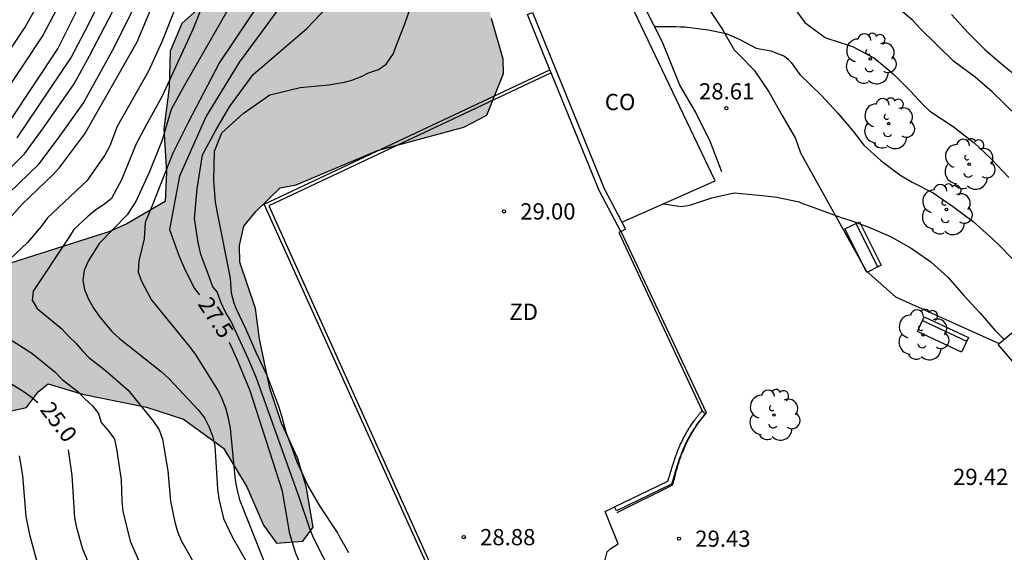
# Model space of a CAD drawing. Units: millimetres. Extents: x 583443 to 583795, y 4795540 to 4795790.
# Drawn here: x 583668 to 583714, y 4795575 to 4795600 of the extents above; entities that cross this region are included whole.
import ezdxf

# ---------------------------------------------------------------- set-up
doc = ezdxf.new("R2010")
doc.units = ezdxf.units.MM
for name, color, linetype in [('020104', 34, 'Continuous'), ('020204', 9, 'Continuous'), ('020307', 24, 'Continuous'), ('020308', 9, 'Continuous'), ('060117', 9, 'Continuous'), ('060144', 9, 'Continuous'), ('060145', 9, 'Continuous'), ('070105', 6, 'Continuous'), ('070108', 9, 'VALLA'), ('080107', 9, 'Continuous'), ('080301', 9, 'Continuous'), ('090202', 1, 'Continuous'), ('100105', 3, 'Continuous'), ('100106', 63, 'Continuous'), ('100113', 9, 'Continuous'), ('100202', 3, 'Continuous'), ('110103', 9, 'Continuous'), ('110301', 9, 'Continuous'), ('990504', 63, 'Continuous')]:
    doc.layers.add(name, color=color, linetype=linetype)
doc.layers.add('020105', color=24, linetype='Continuous', lineweight=30)
doc.styles.add('ARIAL', font='ARIAL.TTF', dxfattribs={"height": 1})
doc.styles.add('ARIALI', font='ARIALI.TTF', dxfattribs={"height": 1})
doc.linetypes.add('VALLA', pattern='A,1,[200,DONOSTI.shx,S=0.1,R=0,X=0,Y=0],1', length=2)

# ---------------------------------------------------------------- blocks, each defined once
blk = doc.blocks.new('ARBOL')
blk.add_circle((0, 0), 0.0587)
for centre, radius, start, end in [((-0.564, 0.381), 0.532, 92.28, 254.58), ((-0.28, 0.855), 0.3, 359.2878, 173.6078), ((0.097, 0.97), 0.21, 23.1565, 160.4665), ((0.438, 0.881), 0.24, 301.578, 139.328), ((0.656, 0.288), 0.443, 319.8556, 114.7656), ((-0.091, 0.321), 0.12, 119.14, 310.56), ((0.819, -0.249), 0.383, 235.5275, 62.0275), ((-0.556, -0.339), 0.555, 142.64, 266.54), ((-0.039, -0.384), 0.21, 189.64, 323.88), ((0.299, -0.624), 0.532, 224.67, 0.24), ((-0.301, -0.676), 0.45, 213.78, 295.32)]:
    blk.add_arc(centre, radius, start, end)
blk = doc.blocks.new('COTAPU')
blk.add_circle((0, 0), 0.075)
blk = doc.blocks.new('BANCO')
blk.add_line((1.125, 0.1875), (-1.125, 0.1875))
blk.add_lwpolyline([(1.125, 0.75), (1.125, 0), (-1.125, 0), (-1.125, 0.75)], close=True)

msp = doc.modelspace()

# ---------------------------------------------------------------- hatches: boundary and pattern name
at = {"layer": '990504'}
msp.add_hatch(color=256, dxfattribs=at).paths.add_polyline_path([(583691.513, 4795623.632), (583691.09, 4795621.896), (583692.882, 4795618.904), (583694.124, 4795618.4), (583695.188, 4795618.24), (583697.576, 4795619.012), (583698.707, 4795619.446), (583700.88, 4795619.597), (583701.972, 4795619.289), (583702.854, 4795617.842), (583704.663, 4795617.42), (583705.48, 4795617.306), (583705.904, 4795616.965), (583706.108, 4795616.498), (583706.263, 4795615.957), (583706.145, 4795615.51), (583705.777, 4795615.308), (583704.814, 4795615.197), (583703.826, 4795615.16), (583702.983, 4795615.397), (583702.242, 4795615.338), (583701.854, 4795614.79), (583701.644, 4795613.798), (583703.345, 4795610.162), (583704.428, 4795608.52), (583705.971, 4795607.625), (583708.294, 4795605.677), (583709.624, 4795604.087), (583710.594, 4795603.58), (583711.482, 4795603.715), (583712.018, 4795604.339), (583713.621, 4795604.631), (583714.838, 4795604.102), (583716.262, 4795602.884), (583716.517, 4795602.22), (583716.999, 4795601.213), (583717.927, 4795600.162), (583718.702, 4795599.48), (583719.692, 4795597.342), (583720.722, 4795595.996), (583720.362, 4795595.037), (583720.576, 4795593.78), (583722.303, 4795593.999), (583722.395, 4795594.519), (583721.474, 4795597.152), (583717.649, 4795604.592), (583713.265, 4795611.334), (583710.37, 4795617.55), (583707.237, 4795621.07), (583705.373, 4795623.963), (583700.899, 4795628.034), (583699.194, 4795629.965), (583698.189, 4795633.238), (583697.841, 4795635.434), (583697.723, 4795636.94), (583698.121, 4795638.724), (583698.618, 4795642.462), (583701.033, 4795646.599), (583701.445, 4795649.204), (583700.99, 4795650.81), (583699.702, 4795651.046), (583698.913, 4795650.913), (583697.942, 4795649.867), (583697.357, 4795649.638), (583695.614, 4795649.458), (583694.63, 4795649.149), (583691.584, 4795649.655), (583690.05, 4795649.809), (583688.273, 4795649.638), (583686.277, 4795649.168), (583680.828, 4795648.136), (583679.355, 4795647.426), (583678.601, 4795646.429), (583678.809, 4795645.616), (583678.867, 4795644.9), (583679.301, 4795643.818), (583680.3, 4795642.916), (583685.856, 4795641.255), (583687.414, 4795641.151), (583685.941, 4795638.39), (583684.821, 4795637.091), (583683.532, 4795635.394), (583681.706, 4795633.222), (583680.597, 4795630.959), (583679.649, 4795627.734), (583679.234, 4795625.332), (583678.932, 4795621.794), (583678.663, 4795619.591), (583678.044, 4795617.705), (583677.752, 4795615.354), (583677.826, 4795613.353), (583678.24, 4795611.925), (583678.266, 4795609.825), (583679.264, 4795607.095), (583679.844, 4795606.163), (583680.083, 4795604.806), (583679.802, 4795603.592), (583678.737, 4795601.75), (583678.102, 4795601.149), (583677.117, 4795600.865), (583675.944, 4795599.812), (583675.416, 4795598.545), (583675.363, 4795596.864), (583675.115, 4795594.958), (583675.239, 4795592.933), (583675.182, 4795591.598), (583673.415, 4795590.562), (583672.629, 4795590.207), (583662.364, 4795586.941), (583659.234, 4795586.284), (583655.971, 4795586.317), (583650.11, 4795588.641), (583649.293, 4795588.73), (583648.385, 4795588.2), (583647.264, 4795586.975), (583646.635, 4795585.855), (583646.036, 4795584.389), (583644.968, 4795582.77), (583644.044, 4795581.621), (583642.665, 4795581.184), (583641.433, 4795580.921), (583639.874, 4795581.1), (583639.004, 4795581.558), (583637.587, 4795582.208), (583635.63, 4795582.604), (583634.452, 4795583.948), (583632.477, 4795585.752), (583631.429, 4795586.555), (583629.36, 4795587.913), (583628.209, 4795589.06), (583627.654, 4795589.968), (583626.124, 4795589.85), (583625.515, 4795589.101), (583625.494, 4795588.779), (583625.398, 4795588.58), (583625.48, 4795587.939), (583625.462, 4795587.395), (583625.795, 4795586.435), (583626.402, 4795585.331), (583627.256, 4795584.229), (583627.635, 4795583.567), (583628.386, 4795582.859), (583629.159, 4795582.3), (583631.157, 4795580.571), (583631.771, 4795578.898), (583632.88, 4795577.206), (583634.146, 4795574.776), (583635.883, 4795572.154), (583637.044, 4795570.216), (583639.836, 4795566.297), (583641.861, 4795564.419), (583642.895, 4795562.776), (583643.48, 4795561.449), (583644.51, 4795560.103), (583645.854, 4795559.353), (583647.443, 4795558.78), (583649.51, 4795559.448), (583650.267, 4795560.199), (583651.956, 4795563.457), (583652.804, 4795564.802), (583652.858, 4795566.458), (583652.823, 4795567.298), (583653.103, 4795568.611), (583653.329, 4795570.32), (583654.119, 4795572.356), (583655.234, 4795574.075), (583657.467, 4795577.34), (583658.273, 4795578.117), (583659.418, 4795579.441), (583660.737, 4795580.717), (583662.011, 4795581.549), (583664.67, 4795582.373), (583666.928, 4795581.684), (583668.776, 4795582.078), (583669.335, 4795582.827), (583669.776, 4795583.177), (583671.363, 4795582.703), (583674.312, 4795582.097), (583676.023, 4795581.55), (583677.868, 4795580.214), (583678.953, 4795578.423), (583679.717, 4795576.653), (583680.32, 4795575.821), (583681.53, 4795575.91), (583682.016, 4795576.558), (583681.696, 4795578.457), (583681.284, 4795579.762), (583680.548, 4795581.359), (583680.009, 4795582.984), (583679.535, 4795585.251), (583679.345, 4795586.658), (583678.627, 4795588.799), (583678.618, 4795589.565), (583678.804, 4795590.457), (583679.364, 4795591.131), (583680.487, 4795592.232), (583681.227, 4795592.365), (583684.987, 4795593.944), (583688.977, 4795595.032), (583690.033, 4795595.589), (583690.8, 4795597.501), (583690.792, 4795598.169), (583690.249, 4795600.04), (583689.884, 4795601.667), (583688.92, 4795603.656), (583688.196, 4795606.241), (583688.32, 4795608.17), (583688.232, 4795609.257), (583688.834, 4795614.504), (583688.717, 4795616.01), (583688.432, 4795617.069), (583687.702, 4795618.122), (583686.926, 4795618.879), (583686.15, 4795619.709), (583684.766, 4795621.669), (583684.459, 4795622.481), (583684.612, 4795624.089), (583684.997, 4795624.909), (583686.136, 4795626.728), (583686.967, 4795627.455), (583687.879, 4795627.689), (583689.116, 4795627.58), (583689.959, 4795627.369), (583691.083, 4795626.369), (583691.145, 4795625.431)])

# ---------------------------------------------------------------- linework, layer by layer
at = {"layer": '020104', "flags": 128}
for points, elevation in [([(583683.383, 4795573.407), (583682.037, 4795576.071), (583681.842, 4795576.524), (583681.375, 4795577.938), (583679.402, 4795583.437), (583679.028, 4795584.31), (583678.212, 4795586.092), (583677.974, 4795586.451), (583677.752, 4795586.953), (583677.579, 4795587.418), (583677.377, 4795587.661), (583677.122, 4795588.385), (583676.824, 4795589.152), (583676.696, 4795589.705), (583676.526, 4795590.812), (583676.654, 4795592.175), (583676.909, 4795593.75), (583677.505, 4795594.858), (583678.144, 4795595.965), (583679.25, 4795597.455), (583681.719, 4795599.584), (583684.188, 4795602.181)], 28), ([(583667.273, 4795592.423), (583668.678, 4795593.795), (583669.556, 4795594.997), (583670.979, 4795597.032), (583671.687, 4795598.319), (583673.292, 4795601.399)], 24), ([(583669.697, 4795601.423), (583668.725, 4795599.689), (583667.403, 4795597.724)], 22), ([(583668.032, 4795595.347), (583670.227, 4795598.651), (583671.702, 4795601.616)], 23), ([(583668.338, 4795594.538), (583670.818, 4795598.211), (583671.487, 4795599.482), (583672.362, 4795601.231)], 23.5), ([(583679.73, 4795575.027), (583678.637, 4795577.782), (583678.514, 4795578.255), (583678.425, 4795578.732), (583678.199, 4795581.126), (583678.105, 4795581.594), (583677.976, 4795582.053), (583677.812, 4795582.491), (583677.605, 4795582.905), (583676.573, 4795584.551), (583676.292, 4795584.936), (583674.534, 4795587.093), (583674.083, 4795587.931), (583673.947, 4795588.34), (583673.972, 4795588.854), (583674.227, 4795589.876), (583674.27, 4795590.642), (583674.611, 4795591.451), (583675.547, 4795593.836), (583676.271, 4795595.283), (583677.675, 4795597.966), (583679.718, 4795601.032)], 27), ([(583683.667, 4795575.38), (583683.229, 4795576.122), (583683.137, 4795576.319), (583682.318, 4795577.539), (583681.769, 4795578.498), (583681.269, 4795579.566), (583681.063, 4795580.166), (583680.747, 4795580.989), (583680.565, 4795581.688), (583680.436, 4795582.091), (583679.889, 4795583.555), (583679.38, 4795584.622), (583678.912, 4795585.69), (583678.455, 4795586.659), (583678.362, 4795586.898), (583678.24, 4795587.359), (583678.19, 4795588.06), (583677.59, 4795591.068), (583677.505, 4795591.579), (583677.42, 4795592.558), (583677.462, 4795593.921), (583677.803, 4795594.772), (583678.782, 4795595.667), (583680.016, 4795596.518), (583681.421, 4795596.859), (583682.741, 4795596.987), (583683.464, 4795597.114), (583683.805, 4795597.199), (583684.277, 4795597.379), (583684.571, 4795597.54), (583685.027, 4795597.695), (583685.38, 4795597.931), (583685.724, 4795598.426), (583685.804, 4795598.667), (583686.244, 4795599.796), (583686.619, 4795600.858)], 28.5), ([(583675.754, 4795600.781), (583675.03, 4795598.968), (583674.414, 4795597.614), (583672.968, 4795595.061), (583672.62, 4795594.165), (583672.393, 4795593.737), (583671.556, 4795592.552), (583669.739, 4795590.849), (583669.458, 4795590.449), (583668.814, 4795589.703), (583666.811, 4795587.832)], 25.5), ([(583667.95, 4795591.986), (583669.346, 4795593.314), (583670.23, 4795594.508), (583671.384, 4795596.126), (583672.816, 4795598.703), (583673.668, 4795600.418)], 24.5), ([(583678.202, 4795600.662), (583676.058, 4795596.944), (583675.462, 4795595.837), (583675.036, 4795594.432), (583674.44, 4795592.941), (583673.844, 4795591.621), (583673.419, 4795590.983), (583672.125, 4795589.664), (583671.619, 4795588.849), (583671.443, 4795588.413), (583671.372, 4795587.966), (583671.456, 4795587.539), (583671.618, 4795587.115), (583671.856, 4795586.708), (583672.116, 4795586.317), (583672.717, 4795585.597), (583673.071, 4795585.272), (583675, 4795583.741), (583675.364, 4795583.412), (583676.698, 4795581.982), (583676.988, 4795581.612), (583677.202, 4795581.204), (583677.366, 4795580.771), (583677.472, 4795580.314), (583677.6, 4795578.336), (583677.663, 4795577.871), (583677.865, 4795576.961), (583678.272, 4795576.111), (583678.974, 4795574.884)], 26.5), ([(583704.208, 4795600.549), (583704.722, 4795599.866), (583704.903, 4795599.717), (583705.661, 4795599.174), (583705.856, 4795599.094), (583706.079, 4795599.035), (583706.931, 4795598.754), (583707.937, 4795598.217), (583708.81, 4795597.485), (583709.606, 4795596.693), (583710.171, 4795596.078), (583710.49, 4795595.767), (583711.569, 4795595.052), (583712.543, 4795594.313), (583713.335, 4795593.568), (583714.151, 4795592.699)], 28), ([(583676.791, 4795600.382), (583676.449, 4795599.537), (583675.024, 4795596.432), (583674.314, 4795595.157), (583673.844, 4795594.261), (583673.163, 4795592.601), (583672.692, 4795591.739), (583672.376, 4795591.47), (583671.969, 4795591.206), (583671.626, 4795590.927), (583670.952, 4795590.309), (583670.698, 4795589.892), (583669.083, 4795587.463), (583669.042, 4795587.041), (583669.269, 4795586.653), (583670.399, 4795585.71), (583670.722, 4795585.37), (583671.048, 4795585.06), (583671.34, 4795584.719), (583671.659, 4795584.399), (583672.405, 4795583.807), (583673.463, 4795582.887), (583674.643, 4795581.443), (583674.908, 4795581.057), (583675.062, 4795580.62), (583675.304, 4795579.159), (583675.421, 4795577.754), (583675.621, 4795576.791), (583675.749, 4795576.358), (583675.918, 4795575.945), (583676.885, 4795574.235)], 26), ([(583711.49, 4795600.225), (583712.271, 4795599.39), (583713.032, 4795598.621), (583713.921, 4795597.858), (583714.837, 4795597.118), (583716.444, 4795595.543), (583718.015, 4795594.052), (583719.56, 4795592.453), (583719.936, 4795591.928), (583720.005, 4795591.719), (583720, 4795591.509), (583719.951, 4795591.31), (583719.927, 4795591.103), (583719.867, 4795590.908), (583719.78, 4795590.72), (583719.487, 4795590.172), (583718.855, 4795589.358), (583718.851, 4795589.259)], 27), ([(583697.776, 4795599.681), (583698.759, 4795599.683), (583698.977, 4795599.658), (583699.187, 4795599.657), (583700.263, 4795599.526), (583701.086, 4795599.358), (583701.692, 4795599.097), (583702.48, 4795598.679), (583703.155, 4795598.551), (583703.784, 4795598.31), (583703.949, 4795598.168), (583704.099, 4795598.01), (583704.487, 4795597.458), (583705.5, 4795596.49), (583706.233, 4795595.698), (583706.94, 4795594.866), (583707.447, 4795594.203), (583708.234, 4795593.493), (583709.106, 4795592.823), (583709.686, 4795592.492), (583710.654, 4795591.99), (583711.545, 4795591.378), (583712.499, 4795590.678), (583713.388, 4795589.88), (583713.723, 4795589.557), (583715.252, 4795587.977)], 28.5), ([(583698.193, 4795591.489), (583699.006, 4795591.367), (583699.216, 4795591.389), (583699.414, 4795591.43), (583700.422, 4795591.77), (583701.462, 4795591.997), (583702.751, 4795591.881), (583703.43, 4795591.8), (583704.463, 4795591.587), (583704.644, 4795591.496), (583704.843, 4795591.42), (583706.399, 4795590.855), (583706.801, 4795590.732), (583707.673, 4795590.416), (583708.675, 4795589.981), (583709.631, 4795589.44), (583710.541, 4795588.809), (583711.348, 4795588.088), (583712.063, 4795587.26), (583712.816, 4795586.444), (583713.518, 4795585.644), (583713.93, 4795585.226)], 29), ([(583667.178, 4795585.763), (583669.023, 4795584.596), (583670.083, 4795583.728), (583670.425, 4795583.383), (583671.142, 4795582.823), (583671.468, 4795582.492), (583671.827, 4795582.167), (583672.104, 4795581.81), (583672.22, 4795581.389), (583672.548, 4795581.017), (583672.833, 4795580.628), (583672.936, 4795580.173), (583673.14, 4795578.752), (583673.179, 4795577.766), (583673.223, 4795577.291), (583673.568, 4795575.92), (583673.94, 4795575.035)], 25.5), ([(583669.327, 4795574.726), (583668.938, 4795576.143), (583668.764, 4795577.049), (583668.602, 4795578.947), (583668.45, 4795579.847)], 24.5)]:
    msp.add_lwpolyline(points, dxfattribs=dict(at, elevation=elevation))
at = {"layer": '020105', "flags": 128}
for points, elevation in [([(583667.626, 4795590.39), (583668.575, 4795591.476), (583669.997, 4795592.826), (583670.315, 4795593.188), (583671.465, 4795594.727), (583673.88, 4795598.966), (583675.79, 4795603.537)], 25), ([(583681.549, 4795602.054), (583678.612, 4795598.051), (583677.079, 4795595.539), (583675.845, 4795592.771), (583675.377, 4795590.301), (583675.802, 4795589.109), (583676.1, 4795588.428), (583676.526, 4795587.576), (583676.757, 4795587.286)], 27.5), ([(583670.622, 4795601.356), (583669.549, 4795599.286), (583667.662, 4795596.457)], 22.5), ([(583717.503, 4795588.186), (583718.015, 4795588.962), (583718.364, 4795589.551), (583718.452, 4795589.78), (583718.513, 4795590.009), (583718.538, 4795590.219), (583718.496, 4795590.648), (583718.214, 4795591.283), (583716.898, 4795592.974), (583716.722, 4795593.172), (583715.307, 4795594.67), (583714.566, 4795595.5), (583713.383, 4795596.654), (583712.59, 4795597.338), (583711.586, 4795598.083), (583710.042, 4795599.606), (583709.709, 4795599.958), (583708.925, 4795600.623)], 27.5), ([(583684.334, 4795570.829), (583684.221, 4795570.99), (583683.289, 4795571.584), (583682.959, 4795571.889), (583682.667, 4795572.212), (583682.412, 4795572.605), (583681.212, 4795575.345), (583680.937, 4795576.255), (583680.599, 4795578.217), (583679.097, 4795582.86), (583678.555, 4795584.201), (583678.149, 4795585.093)], 27.5), ([(583669.291, 4795582.305), (583669.047, 4795582.512), (583668.664, 4795582.79), (583666.158, 4795584.347)], 25), ([(583690.578, 4795541.007), (583687.579, 4795545.392), (583685.763, 4795548.473), (583684.501, 4795551.237), (583682.773, 4795557.868), (583682.106, 4795559.937), (583681.186, 4795562.217), (583678.211, 4795566.074), (583675.567, 4795569.637), (583672.956, 4795572.594), (583672.67, 4795572.986), (583672.148, 4795573.802), (583671.914, 4795574.227), (583671.353, 4795575.583), (583671.096, 4795576.525), (583671.008, 4795576.998), (583670.886, 4795578.949), (583670.719, 4795580.129)], 25)]:
    msp.add_lwpolyline(points, dxfattribs=dict(at, elevation=elevation))
at = {"layer": '060117'}
msp.add_polyline3d([(583714.88, 4795583.556, 29.267), (583713.655, 4795584.997, 29.279)], dxfattribs=at)
at = {"layer": '060144'}
msp.add_polyline3d([(583696.054, 4795577.242, 29.147), (583698.629, 4795578.515, 29.492), (583698.646, 4795578.582, 29.492), (583698.663, 4795578.65, 29.493), (583698.68, 4795578.717, 29.493), (583698.697, 4795578.784, 29.493), (583698.714, 4795578.851, 29.494), (583698.731, 4795578.918, 29.494), (583698.749, 4795578.985, 29.494), (583698.766, 4795579.052, 29.495), (583698.784, 4795579.119, 29.495), (583698.803, 4795579.186, 29.496), (583698.821, 4795579.253, 29.496), (583698.84, 4795579.32, 29.497), (583698.86, 4795579.386, 29.497), (583698.879, 4795579.452, 29.498), (583698.9, 4795579.519, 29.498), (583698.921, 4795579.585, 29.499), (583698.942, 4795579.651, 29.5), (583698.964, 4795579.716, 29.5), (583698.987, 4795579.782, 29.501), (583699.01, 4795579.847, 29.502), (583699.034, 4795579.912, 29.503), (583699.059, 4795579.977, 29.504), (583699.127, 4795580.148, 29.507), (583699.2, 4795580.316, 29.51), (583699.248, 4795580.421, 29.512), (583699.298, 4795580.524, 29.514), (583699.35, 4795580.626, 29.516), (583699.404, 4795580.728, 29.519), (583699.46, 4795580.828, 29.521), (583699.519, 4795580.928, 29.524), (583699.579, 4795581.026, 29.526), (583699.641, 4795581.123, 29.529), (583699.706, 4795581.219, 29.531), (583699.772, 4795581.313, 29.534), (583699.84, 4795581.406, 29.536), (583699.91, 4795581.498, 29.538), (583699.982, 4795581.588, 29.54), (583700.189, 4795581.834, 29.546), (583696.24, 4795590.214, 29.524)], dxfattribs=at)
at = {"layer": '060145'}
msp.add_polyline3d([(583700.887, 4795592.959, 28.768), (583700.361, 4795594.337, 28.788), (583699.68, 4795595.736, 28.705), (583698.943, 4795596.97, 28.684), (583698.149, 4795598.948, 28.563), (583697.336, 4795600.548, 28.511), (583696.642, 4795602.043, 28.485), (583696.182, 4795601.784, 28.471)], dxfattribs=at)
at = {"layer": '070105'}
for points in [[(583692.948, 4795597.681, 29.185), (583691.911, 4795600.225, 31.435), (583692.026, 4795600.272, 31.419), (583692.142, 4795600.319, 31.421)], [(583692.142, 4795600.319, 31.435), (583695.451, 4795592.204, 32.173), (583696.278, 4795590.639, 32.185)], [(583693.008, 4795597.534, 29.054), (583692.948, 4795597.681, 29.185)], [(583693.008, 4795597.534, 29.054), (583679.96, 4795591.394, 29.091), (583688.642, 4795572.17, 29.201)], [(583696.224, 4795590.206, 32.093), (583695.224, 4795592.098, 32.173), (583693.008, 4795597.534, 29.054)], [(583696.278, 4795590.639, 32.185), (583696.445, 4795590.323, 32.187), (583696.24, 4795590.214, 32.1)], [(583696.224, 4795590.206, 32.093), (583696.135, 4795590.159, 32.028), (583699.978, 4795581.934, 29.159)], [(583696.24, 4795590.214, 32.1), (583696.224, 4795590.206, 32.093)], [(583713.699, 4795585.034, 29.259), (583716.492, 4795587.36, 27.99)], [(583713.655, 4795584.997, 29.279), (583713.699, 4795585.034, 29.259)], [(583699.978, 4795581.934, 29.159), (583700.132, 4795581.809, 29.159), (583700.114, 4795581.787, 29.556), (583700.097, 4795581.766, 29.555), (583700.08, 4795581.745, 29.553), (583700.063, 4795581.724, 29.551), (583700.046, 4795581.703, 29.549), (583700.029, 4795581.682, 29.548), (583700.012, 4795581.661, 29.546), (583699.995, 4795581.64, 29.544), (583699.978, 4795581.619, 29.543), (583699.963, 4795581.6, 29.541), (583699.947, 4795581.579, 29.54), (583699.93, 4795581.558, 29.538), (583699.915, 4795581.538, 29.536), (583699.897, 4795581.515, 29.535), (583699.882, 4795581.496, 29.533), (583699.866, 4795581.474, 29.532), (583699.849, 4795581.453, 29.53), (583699.834, 4795581.434, 29.529), (583699.818, 4795581.413, 29.527), (583699.801, 4795581.388, 29.526), (583699.786, 4795581.37, 29.525), (583699.773, 4795581.352, 29.523), (583699.71, 4795581.265, 29.519), (583699.653, 4795581.182, 29.514), (583699.61, 4795581.118, 29.512), (583699.569, 4795581.054, 29.509), (583699.528, 4795580.989, 29.507), (583699.487, 4795580.924, 29.505), (583699.449, 4795580.859, 29.504), (583699.411, 4795580.792, 29.502), (583699.374, 4795580.725, 29.501), (583699.338, 4795580.657, 29.501), (583699.302, 4795580.588, 29.5), (583699.267, 4795580.52, 29.5), (583699.233, 4795580.451, 29.5), (583699.2, 4795580.381, 29.5), (583699.168, 4795580.31, 29.5), (583699.136, 4795580.239, 29.501), (583699.105, 4795580.169, 29.501), (583699.076, 4795580.098, 29.502), (583699.046, 4795580.025, 29.503), (583699.017, 4795579.953, 29.504), (583698.99, 4795579.881, 29.505), (583698.963, 4795579.809, 29.506), (583698.924, 4795579.7, 29.507), (583698.886, 4795579.589, 29.509), (583698.873, 4795579.554, 29.51), (583698.862, 4795579.519, 29.51), (583698.85, 4795579.482, 29.511), (583698.838, 4795579.445, 29.511), (583698.826, 4795579.408, 29.512), (583698.814, 4795579.371, 29.513), (583698.803, 4795579.337, 29.513), (583698.792, 4795579.3, 29.514), (583698.78, 4795579.263, 29.515), (583698.77, 4795579.228, 29.515), (583698.759, 4795579.191, 29.516), (583698.748, 4795579.154, 29.516), (583698.737, 4795579.117, 29.517), (583698.726, 4795579.081, 29.518), (583698.715, 4795579.043, 29.518), (583698.704, 4795579.005, 29.519), (583698.693, 4795578.968, 29.52), (583698.682, 4795578.931, 29.52), (583698.672, 4795578.897, 29.521), (583698.662, 4795578.859, 29.522), (583698.65, 4795578.819, 29.522), (583698.567, 4795578.542, 29.529), (583696.025, 4795577.313, 29.058), (583695.938, 4795577.493, 29.107)], [(583695.938, 4795577.493, 29.146), (583698.403, 4795578.685, 29.128), (583698.46, 4795578.876, 29.123), (583698.471, 4795578.913, 29.123), (583698.481, 4795578.951, 29.122), (583698.492, 4795578.988, 29.121), (583698.503, 4795579.025, 29.121), (583698.514, 4795579.062, 29.12), (583698.525, 4795579.099, 29.119), (583698.536, 4795579.137, 29.119), (583698.547, 4795579.174, 29.118), (583698.558, 4795579.211, 29.117), (583698.569, 4795579.248, 29.117), (583698.58, 4795579.285, 29.116), (583698.591, 4795579.322, 29.116), (583698.603, 4795579.359, 29.115), (583698.614, 4795579.396, 29.114), (583698.626, 4795579.433, 29.114), (583698.638, 4795579.47, 29.113), (583698.65, 4795579.507, 29.112), (583698.662, 4795579.544, 29.112), (583698.674, 4795579.581, 29.111), (583698.686, 4795579.618, 29.111), (583698.699, 4795579.655, 29.11), (583698.737, 4795579.766, 29.108), (583698.777, 4795579.878, 29.107), (583698.805, 4795579.952, 29.106), (583698.833, 4795580.026, 29.105), (583698.863, 4795580.1, 29.104), (583698.893, 4795580.174, 29.103), (583698.923, 4795580.247, 29.102), (583698.955, 4795580.32, 29.102), (583698.988, 4795580.393, 29.101), (583699.021, 4795580.465, 29.101), (583699.055, 4795580.537, 29.101), (583699.09, 4795580.609, 29.101), (583699.126, 4795580.68, 29.101), (583699.163, 4795580.75, 29.102), (583699.2, 4795580.82, 29.102), (583699.239, 4795580.89, 29.103), (583699.278, 4795580.959, 29.105), (583699.318, 4795581.027, 29.106), (583699.36, 4795581.095, 29.108), (583699.402, 4795581.162, 29.11), (583699.445, 4795581.228, 29.113), (583699.489, 4795581.294, 29.115), (583699.549, 4795581.381, 29.12), (583699.612, 4795581.467, 29.124), (583699.627, 4795581.489, 29.126), (583699.644, 4795581.51, 29.127), (583699.66, 4795581.532, 29.128), (583699.676, 4795581.553, 29.13), (583699.692, 4795581.575, 29.131), (583699.709, 4795581.596, 29.133), (583699.725, 4795581.618, 29.134), (583699.742, 4795581.639, 29.136), (583699.758, 4795581.66, 29.137), (583699.775, 4795581.682, 29.139), (583699.792, 4795581.703, 29.141), (583699.808, 4795581.724, 29.142), (583699.825, 4795581.745, 29.144), (583699.842, 4795581.766, 29.145), (583699.859, 4795581.787, 29.147), (583699.876, 4795581.808, 29.149), (583699.893, 4795581.829, 29.15), (583699.91, 4795581.85, 29.152), (583699.927, 4795581.871, 29.154), (583699.944, 4795581.892, 29.156), (583699.961, 4795581.913, 29.157), (583699.978, 4795581.934, 29.159)]]:
    msp.add_polyline3d(points, dxfattribs=at)
at = {"layer": '070108'}
msp.add_polyline3d([(583688.49, 4795572.11, 29.321), (583679.746, 4795591.47, 29.49), (583692.948, 4795597.681, 29.453)], dxfattribs=at)
at = {"layer": '080107'}
msp.add_polyline3d([(583696.278, 4795590.639, 31.416), (583700.579, 4795592.548, 31.119), (583696.182, 4795601.784, 31.152)], dxfattribs=at)
at = {"layer": '100105'}
msp.add_polyline3d([(583700.332, 4795600.408, 28.481), (583700.923, 4795599.539, 28.561), (583701.456, 4795598.599, 28.563), (583701.715, 4795598.337, 28.586), (583702.379, 4795597.663, 28.644), (583703.066, 4795596.666, 28.721), (583703.683, 4795595.573, 28.76), (583704.288, 4795594.503, 28.781), (583704.521, 4795593.843, 28.843), (583707.559, 4795588.402, 29.324), (583708.906, 4795587.193, 29.401)], dxfattribs=at)
at = {"layer": '100106', "flags": 128}
for points in [[(583677.117, 4795600.865), (583675.944, 4795599.812), (583675.416, 4795598.545), (583675.363, 4795596.864), (583675.115, 4795594.958), (583675.239, 4795592.933), (583675.182, 4795591.598), (583673.415, 4795590.562), (583672.629, 4795590.207), (583662.364, 4795586.941)], [(583666.928, 4795581.684), (583668.776, 4795582.078), (583669.335, 4795582.827), (583669.776, 4795583.177), (583671.363, 4795582.703), (583674.312, 4795582.097), (583676.023, 4795581.55), (583677.868, 4795580.214), (583678.953, 4795578.423), (583679.717, 4795576.653), (583680.32, 4795575.821), (583681.53, 4795575.91), (583682.016, 4795576.558), (583681.696, 4795578.457), (583681.284, 4795579.762), (583680.548, 4795581.359), (583680.009, 4795582.984), (583679.535, 4795585.251), (583679.345, 4795586.658), (583678.627, 4795588.799), (583678.618, 4795589.565), (583678.804, 4795590.457), (583679.364, 4795591.131), (583680.487, 4795592.232), (583681.227, 4795592.365), (583684.987, 4795593.944), (583688.977, 4795595.032), (583690.033, 4795595.589), (583690.8, 4795597.501), (583690.792, 4795598.169), (583690.249, 4795600.04)]]:
    msp.add_lwpolyline(points, dxfattribs=at)
at = {"layer": '100113'}
msp.add_polyline3d([(583708.906, 4795587.193, 29.401), (583713.699, 4795585.034, 29.296)], dxfattribs=at)
at = {"layer": '110103'}
msp.add_polyline3d([(583691.657, 4795573.379, 28.98), (583695.495, 4795575.049, 29.042), (583695.597, 4795575.417, 29.038), (583695.772, 4795575.597, 29.072), (583696.101, 4795575.79, 29.098), (583695.502, 4795577.286, 29.089), (583695.938, 4795577.493, 29.146)], dxfattribs=at)

# ---------------------------------------------------------------- block references
at = {"layer": '020204', "rotation": 359.9987685839998}
for p in [(583701.099, 4795595.905, 28.612), (583690.828, 4795591.14, 29.002), (583688.972, 4795576.099, 28.878), (583698.911, 4795576.027, 29.432)]:
    msp.add_blockref('COTAPU', p, dxfattribs=at)
at = {"layer": '090202'}
for p, rotation in [((583707.751, 4795589.66), 116.6729868225206), ((583711.257, 4795585.791), 154.9301191011567)]:
    msp.add_blockref('BANCO', p, dxfattribs=dict(at, rotation=rotation))
at = {"layer": '100202', "rotation": 359.9987685839998}
for p in [(583707.751, 4795598.185, 28.128), (583708.597, 4795595.194, 28.089), (583712.315, 4795593.317, 28.124), (583711.263, 4795591.225, 28.49), (583710.181, 4795585.44, 29.24), (583703.3, 4795581.737, 30.321)]:
    msp.add_blockref('ARBOL', p, dxfattribs=at)

# ---------------------------------------------------------------- texts
at = {"layer": '020307', "style": 'ARIALI'}
for s, rotation, p in [('27.5', 303.3938, (583676.66, 4795586.863, 27.499)), ('25.0', 307.4098, (583669.36, 4795581.98, 24.999))]:
    msp.add_text(s, height=0.75, rotation=rotation, dxfattribs=at).set_placement(p)
at = {"layer": '020308', "style": 'ARIAL'}
for s, p in [('28.61', (583699.834, 4795596.311, 28.611)), ('28.61', (583699.834, 4795596.311, 28.611)), ('29.00', (583691.578, 4795590.765, 29.001)), ('29.42', (583711.57, 4795578.508, 29.418)), ('28.88', (583689.722, 4795575.724, 28.877)), ('29.43', (583699.661, 4795575.652, 29.431))]:
    msp.add_text(s, height=0.75, rotation=359.9988, dxfattribs=at).set_placement(p)
at = {"layer": '080301', "style": 'ARIAL'}
msp.add_text('CO', height=0.75, rotation=359.9988, dxfattribs=at).set_placement((583695.486, 4795595.817))
at = {"layer": '110301', "style": 'ARIAL'}
msp.add_text('ZD', height=0.75, rotation=359.9988, dxfattribs=at).set_placement((583691.076, 4795586.127))

doc.saveas('drawing.dxf')
